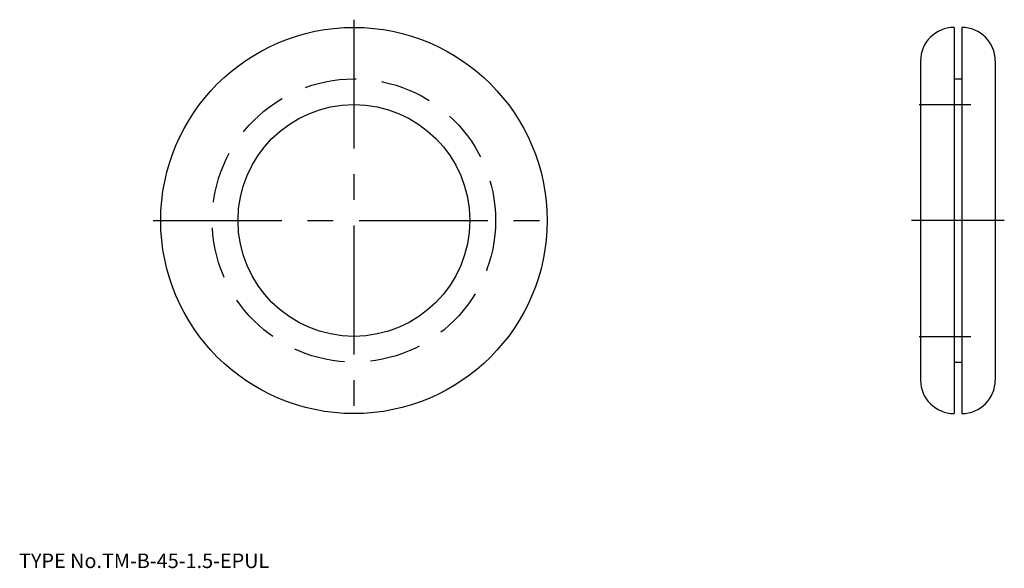
# Model space of a CAD drawing. Extents: x 10 to 201, y 18 to 124.
import ezdxf

# ---------------------------------------------------------------- set-up
doc = ezdxf.new("R2010")
doc.units = 0
doc.header["$LTSCALE"] = 20
doc.linetypes.add('CENTER', pattern=[2, 1.25, -0.25, 0.25, -0.25])
doc.linetypes.add('DASHED', pattern=[0.75, 0.5, -0.25])
for name, color, linetype in [('A10', 6, 'CONTINUOUS'), ('A4', 9, 'CONTINUOUS'), ('A6', 12, 'CONTINUOUS'), ('A8', 10, 'CONTINUOUS')]:
    doc.layers.add(name, color=color, linetype=linetype)

msp = doc.modelspace()

# ---------------------------------------------------------------- linework, layer by layer
at = {"layer": 'A10', "color": 7, "linetype": 'CONTINUOUS'}
for centre, start, end in [((191.5, 116.5), 90, 180), ((193, 116.5), 0, 90), ((191.5, 54.5), 180, 270)]:
    msp.add_arc(centre, 6.5, start, end, dxfattribs=at)
at = {"layer": 'A4', "color": 1, "linetype": 'CENTER'}
for p, q in [((75, 124.5), (75, 46.5)), ((36, 85.5), (114, 85.5))]:
    msp.add_line(p, q, dxfattribs=at)
at = {"layer": 'A4', "color": 7, "linetype": 'CONTINUOUS'}
for p, q in [((191.5, 123), (191.5, 48)), ((193, 123), (193, 48)), ((185, 116.5), (185, 54.5)), ((199.5, 116.5), (199.5, 54.5)), ((191.5, 113), (193, 113)), ((191.5, 58), (193, 58))]:
    msp.add_line(p, q, dxfattribs=at)
for radius in [37.5, 22.5]:
    msp.add_circle((75, 85.5), radius, dxfattribs=at)
msp.add_arc((193, 54.5), 6.5, 270, 360, dxfattribs=at)
at = {"layer": 'A6', "color": 4, "linetype": 'DASHED'}
for p, q in [((184.75, 108), (199.75, 108)), ((184.75, 63), (199.75, 63))]:
    msp.add_line(p, q, dxfattribs=at)
at = {"layer": 'A6', "color": 1, "linetype": 'CENTER'}
msp.add_line((201.25, 85.5), (183.25, 85.5), dxfattribs=at)
at = {"layer": 'A6', "color": 4, "linetype": 'DASHED'}
msp.add_circle((75, 85.5), 27.5, dxfattribs=at)

# ---------------------------------------------------------------- texts
at = {"layer": 'A8', "color": 7, "linetype": 'CONTINUOUS', "insert": (10, 18), "char_height": 3, "attachment_point": 7, "line_spacing_factor": 0.674}
msp.add_mtext('{\\H0.94x;{TYPE No.TM-B-45-1.5-EPUL}}', dxfattribs=at)

doc.saveas('drawing.dxf')
